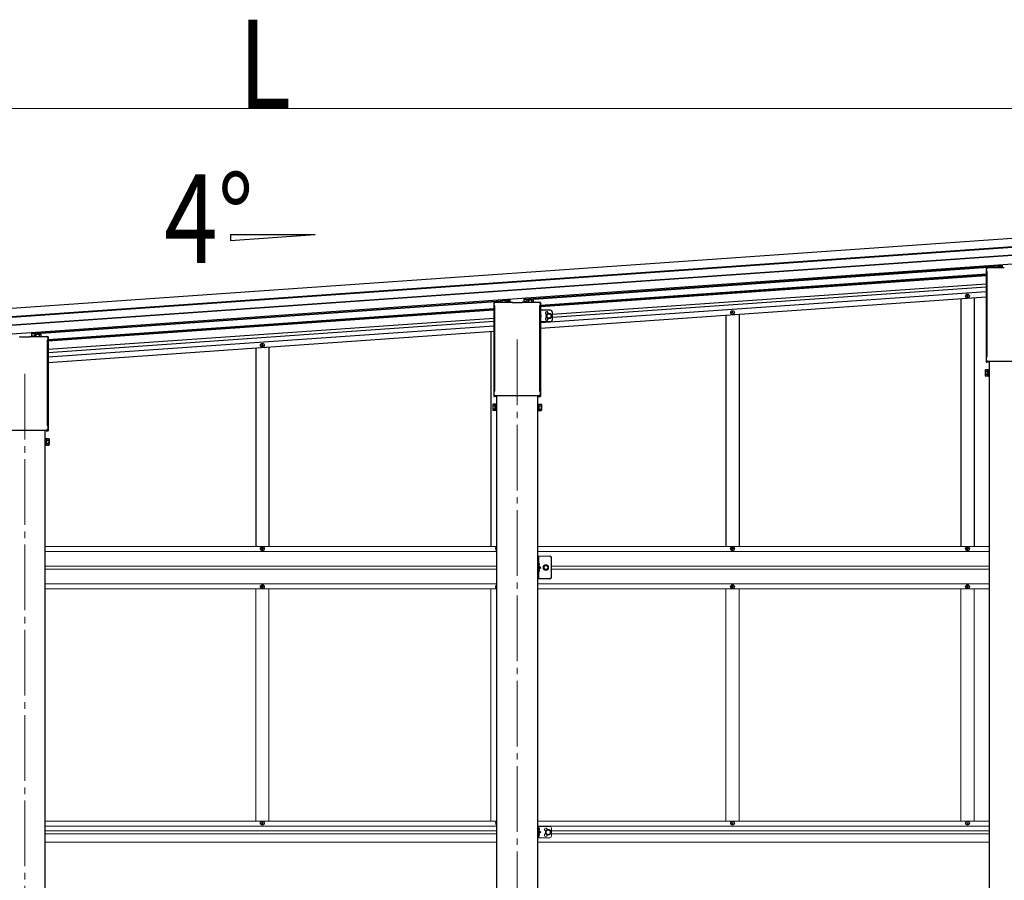
# Model space of a CAD drawing. Units: millimetres. Extents: x 0 to 50460, y 0 to 35640.
# Drawn here: x 23040 to 26039, y 7304 to 9926 of the extents above; entities that cross this region are included whole.
import ezdxf

# ---------------------------------------------------------------- set-up
doc = ezdxf.new("R2010")
doc.units = ezdxf.units.MM
doc.linetypes.add('YCENTER_1', pattern=[13, 10, -1, 1, -1])
doc.linetypes.add('YHIDDEN_1', pattern=[4, 3, -1])
for name, color, linetype, lineweight in [('YKK_12', 2, 'Continuous', 13), ('YKK_13', 4, 'Continuous', 30), ('YKK_A1', 4, 'Continuous', 30), ('YKK_D', 6, 'Continuous', 13)]:
    doc.layers.add(name, color=color, linetype=linetype, lineweight=lineweight)
doc.styles.add('text-b', font='extslim2.shx', dxfattribs={"width": 0.8, "bigfont": 'extfont2.shx'})

msp = doc.modelspace()

# ---------------------------------------------------------------- linework, layer by layer
at = {"layer": 'YKK_12', "linetype": 'YCENTER_1', "ltscale": 20}
for p, q in [((24555.1, 8951.4), (24555.1, 5831.2)), ((23055.2, 8846.5), (23055.2, 5831.2))]:
    msp.add_line(p, q, dxfattribs=at)
at = {"layer": 'YKK_13'}
for p, q in [((26034.1, 9170.4), (26034.1, 9180.2)), ((25984.2, 9169.3), (25986.6, 9169.5)), ((25984.2, 9169.3), (25984.2, 8883)), ((25984.9, 9161.4), (25984.9, 9166.1)), ((25986.7, 9157.9), (25986.7, 9157.9)), ((25986.9, 9157.5), (25986.9, 9157.5)), ((25986.9, 8900.7), (25986.9, 9157.5)), ((25989.1, 9170.4), (26039.1, 9170.4)), ((26003.4, 9170.4), (26005.3, 9170.5)), ((26025, 9171.5), (26033.2, 9171.9)), ((26033.2, 9170.4), (26033.2, 9171.9)), ((24484.2, 9064.5), (24486.6, 9064.6)), ((24484.2, 9064.5), (24484.2, 8778.1)), ((24484.9, 9056.5), (24484.9, 9061.2)), ((24489.1, 9065.5), (24539.1, 9065.5)), ((24503.4, 9065.5), (24505.3, 9065.6)), ((24525, 9066.6), (24533.2, 9067)), ((24533.2, 9065.5), (24533.2, 9067)), ((24534.1, 9065.5), (24534.1, 9075.3)), ((24539.6, 9063.5), (24539.6, 9065)), ((24570.6, 9063.5), (24539.6, 9063.5)), ((24570.6, 9065), (24570.6, 9063.5)), ((24571.1, 9065.5), (24621.1, 9065.5)), ((24576.1, 9065.5), (24576.1, 9078.2)), ((24585.3, 9066.6), (24577.1, 9067)), ((24577.1, 9065.5), (24577.1, 9067)), ((24606.9, 9065.5), (24605, 9065.6)), ((24626.1, 9064.5), (24623.7, 9064.6)), ((24625.4, 9061.2), (24625.4, 9056.5)), ((24626.1, 9064.5), (24626.1, 8778.1)), ((24486.7, 9053), (24486.7, 9053)), ((24486.9, 9052.6), (24486.9, 9052.6)), ((24486.9, 8795.8), (24486.9, 9052.6)), ((24623.4, 9052.6), (24623.4, 9052.6)), ((24623.4, 9052.6), (24623.4, 8795.8)), ((24623.6, 9053), (24623.6, 9053)), ((23076.2, 8960.6), (23076.2, 8973.4)), ((23039.7, 8958.6), (23039.7, 8960.1)), ((23070.7, 8958.6), (23039.7, 8958.6)), ((23070.7, 8960.1), (23070.7, 8958.6)), ((23071.2, 8960.6), (23121.2, 8960.6)), ((23085.3, 8961.7), (23077.1, 8962.1)), ((23077.1, 8960.6), (23077.1, 8962.1)), ((23106.9, 8960.6), (23105, 8960.7)), ((23123.4, 8947.7), (23123.4, 8947.7)), ((23123.4, 8947.7), (23123.4, 8690.9)), ((23123.6, 8948.1), (23123.6, 8948.1)), ((23126.1, 8959.6), (23123.7, 8959.7)), ((23125.4, 8956.3), (23125.4, 8951.6)), ((23126.1, 8959.6), (23126.1, 8673.2)), ((25990.1, 8882.5), (25984.7, 8882.5)), ((25984.9, 8888.9), (25984.9, 8896.9)), ((25986.6, 8885.5), (25986.6, 8885.5)), ((25986.7, 8885.4), (25986.6, 8885.5)), ((25986.7, 8900.3), (25986.7, 8900.3)), ((25986.7, 8885.4), (25986.7, 8885.4)), ((25986.9, 8885.4), (25986.7, 8885.4)), ((25986.7, 8885.4), (25986.7, 8885.4)), ((25986.9, 8900.7), (25986.9, 8900.7)), ((25987.1, 8885.4), (25986.9, 8885.4)), ((25986.9, 8885.4), (25986.9, 8885.4)), ((25986.9, 8885.4), (25986.9, 8885.4)), ((25987.1, 8885.4), (26123.2, 8885.4)), ((25988.1, 8885.4), (25988.1, 8885)), ((25988.1, 8885), (25990.1, 8884.6)), ((25990.1, 8884.6), (25990.1, 8882.5)), ((25981.1, 8858), (25981.9, 8859.3)), ((25981.1, 8858), (25981.1, 8841)), ((25988.1, 8859.3), (25981.9, 8859.3)), ((25988.1, 8854.4), (25981.9, 8854.4)), ((25988.1, 8839.6), (25988.1, 8859.3)), ((25988.1, 8840.3), (25988.1, 8858.7)), ((25988.1, 8858.7), (25990.6, 8858.7)), ((25990.6, 8839), (25990.6, 8860)), ((25990.6, 8860), (25992.6, 8860)), ((25992.6, 8860), (25992.6, 8839)), ((25981.1, 8841), (25981.9, 8839.6)), ((25988.1, 8844.5), (25981.9, 8844.5)), ((25988.1, 8839.6), (25981.9, 8839.6)), ((25990.6, 8840.3), (25988.1, 8840.3)), ((25992.6, 8839), (25990.6, 8839)), ((24484.9, 8784), (24484.9, 8792)), ((24486.7, 8795.4), (24486.7, 8795.4)), ((24486.9, 8795.8), (24486.9, 8795.8)), ((24623.4, 8795.8), (24623.4, 8795.8)), ((24623.6, 8795.4), (24623.6, 8795.4)), ((24625.4, 8792), (24625.4, 8784)), ((24490.1, 8777.6), (24484.7, 8777.6)), ((24486.6, 8780.6), (24486.6, 8780.6)), ((24486.7, 8780.5), (24486.6, 8780.6)), ((24486.7, 8780.5), (24486.7, 8780.5)), ((24486.9, 8780.5), (24486.7, 8780.5)), ((24486.7, 8780.5), (24486.7, 8780.5)), ((24487.1, 8780.5), (24486.9, 8780.5)), ((24486.9, 8780.5), (24486.9, 8780.5)), ((24486.9, 8780.5), (24486.9, 8780.5)), ((24487.1, 8780.5), (24623.2, 8780.5)), ((24488.1, 8780.5), (24488.1, 8780.1)), ((24488.1, 8780.1), (24490.1, 8779.7)), ((24490.1, 8779.7), (24490.1, 8777.6)), ((24622.1, 8780.1), (24620.1, 8779.7)), ((24620.1, 8779.7), (24620.1, 8777.6)), ((24620.1, 8777.6), (24625.6, 8777.6)), ((24622.1, 8780.5), (24622.1, 8780.1)), ((24623.4, 8780.5), (24623.2, 8780.5)), ((24623.4, 8780.5), (24623.4, 8780.5)), ((24623.4, 8780.5), (24623.4, 8780.5)), ((24623.6, 8780.5), (24623.4, 8780.5)), ((24623.4, 8780.5), (24623.4, 8780.5)), ((24623.7, 8780.6), (24623.6, 8780.5)), ((24623.7, 8780.6), (24623.7, 8780.6)), ((24481.1, 8753.1), (24481.9, 8754.4)), ((24481.1, 8753.1), (24481.1, 8736.1)), ((24481.1, 8736.1), (24481.9, 8734.7)), ((24488.1, 8754.4), (24481.9, 8754.4)), ((24488.1, 8749.5), (24481.9, 8749.5)), ((24488.1, 8739.7), (24481.9, 8739.7)), ((24488.1, 8734.7), (24481.9, 8734.7)), ((24488.1, 8734.7), (24488.1, 8754.4)), ((24488.1, 8735.4), (24488.1, 8753.8)), ((24488.1, 8753.8), (24490.6, 8753.8)), ((24490.6, 8735.4), (24488.1, 8735.4)), ((24490.6, 8734.1), (24490.6, 8755.1)), ((24490.6, 8755.1), (24492.6, 8755.1)), ((24492.6, 8734.1), (24490.6, 8734.1)), ((24492.6, 8755.1), (24492.6, 8734.1)), ((24619.6, 8755.1), (24617.6, 8755.1)), ((24617.6, 8755.1), (24617.6, 8734.1)), ((24617.6, 8734.1), (24619.6, 8734.1)), ((24619.6, 8734.1), (24619.6, 8755.1)), ((24622.1, 8753.8), (24619.6, 8753.8)), ((24619.6, 8735.4), (24622.1, 8735.4)), ((24622.1, 8734.7), (24622.1, 8754.4)), ((24622.1, 8754.4), (24628.4, 8754.4)), ((24622.1, 8735.4), (24622.1, 8753.8)), ((24622.1, 8749.5), (24628.4, 8749.5)), ((24622.1, 8739.7), (24628.4, 8739.7)), ((24622.1, 8734.7), (24628.4, 8734.7)), ((24629.1, 8753.1), (24628.4, 8754.4)), ((24629.1, 8736.1), (24628.4, 8734.7)), ((24629.1, 8753.1), (24629.1, 8736.1)), ((22987.1, 8675.6), (23123.2, 8675.6)), ((23122.2, 8675.2), (23120.2, 8674.8)), ((23120.2, 8674.8), (23120.2, 8672.7)), ((23120.2, 8672.7), (23125.6, 8672.7)), ((23122.2, 8675.6), (23122.2, 8675.2)), ((23123.4, 8675.6), (23123.2, 8675.6)), ((23123.4, 8690.9), (23123.4, 8690.9)), ((23123.4, 8675.6), (23123.4, 8675.6)), ((23123.4, 8675.6), (23123.4, 8675.6)), ((23123.6, 8675.6), (23123.4, 8675.6)), ((23123.4, 8675.6), (23123.4, 8675.6)), ((23123.6, 8690.5), (23123.6, 8690.5)), ((23123.7, 8675.7), (23123.6, 8675.6)), ((23123.7, 8675.7), (23123.7, 8675.7)), ((23125.4, 8687.1), (23125.4, 8679.1)), ((23119.7, 8650.2), (23117.7, 8650.2)), ((23117.7, 8650.2), (23117.7, 8629.2)), ((23119.7, 8629.2), (23119.7, 8650.2)), ((23122.2, 8648.9), (23119.7, 8648.9)), ((23122.2, 8629.9), (23122.2, 8649.5)), ((23122.2, 8649.5), (23128.4, 8649.5)), ((23122.2, 8630.5), (23122.2, 8648.9)), ((23122.2, 8644.6), (23128.4, 8644.6)), ((23129.2, 8648.2), (23128.4, 8649.5)), ((23129.2, 8648.2), (23129.2, 8631.2)), ((23117.7, 8629.2), (23119.7, 8629.2)), ((23119.7, 8630.5), (23122.2, 8630.5)), ((23122.2, 8634.8), (23128.4, 8634.8)), ((23122.2, 8629.9), (23128.4, 8629.9)), ((23129.2, 8631.2), (23128.4, 8629.9)), ((24620.6, 8269.8), (24620.1, 8269.7)), ((24620.1, 8269.7), (24620.1, 8261.9)), ((24620.6, 8261.8), (24620.1, 8261.9)), ((24620.6, 8251.8), (24620.1, 8251.7)), ((24620.1, 8251.7), (24620.1, 8243.9)), ((24620.6, 8261.8), (24620.6, 8269.8)), ((24620.6, 8269.8), (24621.5, 8269.6)), ((24620.6, 8261.8), (24621.5, 8261.9)), ((24620.6, 8243.8), (24620.6, 8251.8)), ((24620.6, 8251.8), (24621.5, 8251.6)), ((24620.6, 8243.8), (24620.1, 8243.9)), ((24620.6, 8243.8), (24621.5, 8243.9)), ((24620.6, 7463.3), (24620.1, 7463.2)), ((24620.1, 7463.2), (24620.1, 7455.4)), ((24620.6, 7455.3), (24620.1, 7455.4)), ((24620.6, 7445.3), (24620.1, 7445.2)), ((24620.1, 7445.2), (24620.1, 7437.4)), ((24620.6, 7455.3), (24620.6, 7463.3)), ((24620.6, 7463.3), (24621.5, 7463.1)), ((24620.6, 7455.3), (24621.5, 7455.4)), ((24620.6, 7437.3), (24620.6, 7445.3)), ((24620.6, 7445.3), (24621.5, 7445.1)), ((24620.6, 7437.3), (24620.1, 7437.4)), ((24620.6, 7437.3), (24621.5, 7437.4))]:
    msp.add_line(p, q, dxfattribs=at)
at = {"layer": 'YKK_13', "ltscale": 2}
for p, q in [((26006.6, 9176.3), (26005.3, 9175.5)), ((26005.3, 9170.4), (26005.3, 9175.5)), ((26006.6, 9176.3), (26023.6, 9176.3)), ((26010.2, 9170.4), (26010.2, 9175.5)), ((26020.1, 9170.4), (26020.1, 9175.5)), ((26023.6, 9176.3), (26025, 9175.5)), ((26025, 9170.4), (26025, 9175.5)), ((24506.6, 9071.4), (24505.3, 9070.6)), ((24505.3, 9065.5), (24505.3, 9070.6)), ((24506.6, 9071.4), (24523.6, 9071.4)), ((24510.2, 9065.5), (24510.2, 9070.6)), ((24520.1, 9065.5), (24520.1, 9070.6)), ((24523.6, 9071.4), (24525, 9070.6)), ((24525, 9065.5), (24525, 9070.6)), ((24586.6, 9071.4), (24585.3, 9070.6)), ((24585.3, 9065.5), (24585.3, 9070.6)), ((24603.6, 9071.4), (24586.6, 9071.4)), ((24590.2, 9065.5), (24590.2, 9070.6)), ((24600.1, 9065.5), (24600.1, 9070.6)), ((24603.6, 9071.4), (24605, 9070.6)), ((24605, 9065.5), (24605, 9070.6)), ((24657.1, 9040.6), (24626.1, 9040.6)), ((24645.6, 9026.9), (24652.1, 9030.6)), ((24652.1, 9030.6), (24658.6, 9026.9)), ((24662.1, 9035.6), (24662.1, 9010.6)), ((24626.1, 9025.6), (24629.6, 9023.1)), ((24629.6, 9023.1), (24626.1, 9020.6)), ((24626.1, 9023.1), (24629.6, 9023.1)), ((24657.1, 9005.6), (24626.1, 9005.6)), ((24645.6, 9019.4), (24645.6, 9026.9)), ((24652.1, 9015.6), (24645.6, 9019.4)), ((24658.6, 9019.4), (24652.1, 9015.6)), ((24658.6, 9026.9), (24658.6, 9019.4)), ((23086.7, 8966.5), (23085.3, 8965.7)), ((23085.3, 8960.6), (23085.3, 8965.7)), ((23103.7, 8966.5), (23086.7, 8966.5)), ((23090.2, 8960.6), (23090.2, 8965.7)), ((23100.1, 8960.6), (23100.1, 8965.7)), ((23103.7, 8966.5), (23105, 8965.7)), ((23105, 8960.6), (23105, 8965.7))]:
    msp.add_line(p, q, dxfattribs=at)
at = {"layer": 'YKK_13', "ltscale": 0.5}
for p, q in [((25924.5, 9083.5), (25924.5, 9084.2)), ((25924.5, 9084.2), (25926.2, 9084.2)), ((25924.5, 9083.5), (25926.2, 9083.5)), ((25926.7, 9086.3), (25927.4, 9086.3)), ((25926.7, 9084.7), (25926.7, 9086.3)), ((25926.7, 9081.3), (25926.7, 9083)), ((25926.7, 9081.3), (25927.4, 9081.3)), ((25927.4, 9084.7), (25927.4, 9086.3)), ((25927.4, 9081.3), (25927.4, 9083)), ((25927.9, 9084.2), (25929.5, 9084.2)), ((25927.9, 9083.5), (25929.5, 9083.5)), ((25929.5, 9083.5), (25929.5, 9084.2)), ((25208.5, 9033.4), (25208.5, 9034.1)), ((25208.5, 9034.1), (25210.2, 9034.1)), ((25208.5, 9033.4), (25210.2, 9033.4)), ((25210.7, 9036.3), (25211.4, 9036.3)), ((25210.7, 9034.6), (25210.7, 9036.3)), ((25210.7, 9031.3), (25210.7, 9032.9)), ((25210.7, 9031.3), (25211.4, 9031.3)), ((25211.4, 9034.6), (25211.4, 9036.3)), ((25211.4, 9031.3), (25211.4, 9032.9)), ((25211.9, 9034.1), (25213.5, 9034.1)), ((25211.9, 9033.4), (25213.5, 9033.4)), ((25213.5, 9033.4), (25213.5, 9034.1)), ((23776.5, 8933.3), (23776.5, 8934)), ((23776.5, 8934), (23778.2, 8934)), ((23776.5, 8933.3), (23778.2, 8933.3)), ((23778.7, 8936.1), (23779.4, 8936.1)), ((23778.7, 8934.5), (23778.7, 8936.1)), ((23778.7, 8931.1), (23778.7, 8932.8)), ((23778.7, 8931.1), (23779.4, 8931.1)), ((23779.4, 8934.5), (23779.4, 8936.1)), ((23779.4, 8931.1), (23779.4, 8932.8)), ((23779.9, 8934), (23781.5, 8934)), ((23779.9, 8933.3), (23781.5, 8933.3)), ((23781.5, 8933.3), (23781.5, 8934)), ((23776.5, 8313.8), (23776.5, 8314.8)), ((23776.5, 8314.8), (23777.5, 8314.8)), ((23777.5, 8313.8), (23776.5, 8313.8)), ((23778.5, 8315.8), (23778.5, 8316.8)), ((23778.5, 8316.8), (23779.5, 8316.8)), ((23778.5, 8311.8), (23778.5, 8312.8)), ((23779.5, 8311.8), (23778.5, 8311.8)), ((23779.5, 8316.8), (23779.5, 8315.8)), ((23779.5, 8312.8), (23779.5, 8311.8)), ((23780.5, 8314.8), (23781.5, 8314.8)), ((23781.5, 8313.8), (23780.5, 8313.8)), ((23781.5, 8314.8), (23781.5, 8313.8)), ((24492.5, 8313.8), (24492.5, 8314.8)), ((24492.5, 8314.8), (24492.6, 8314.8)), ((24492.6, 8313.8), (24492.5, 8313.8)), ((25208.5, 8313.8), (25208.5, 8314.8)), ((25208.5, 8314.8), (25209.5, 8314.8)), ((25209.5, 8313.8), (25208.5, 8313.8)), ((25210.5, 8315.8), (25210.5, 8316.8)), ((25210.5, 8316.8), (25211.5, 8316.8)), ((25210.5, 8311.8), (25210.5, 8312.8)), ((25211.5, 8311.8), (25210.5, 8311.8)), ((25211.5, 8316.8), (25211.5, 8315.8)), ((25211.5, 8312.8), (25211.5, 8311.8)), ((25212.5, 8314.8), (25213.5, 8314.8)), ((25213.5, 8313.8), (25212.5, 8313.8)), ((25213.5, 8314.8), (25213.5, 8313.8)), ((25924.5, 8313.8), (25924.5, 8314.8)), ((25924.5, 8314.8), (25925.5, 8314.8)), ((25925.5, 8313.8), (25924.5, 8313.8)), ((25926.5, 8315.8), (25926.5, 8316.8)), ((25926.5, 8316.8), (25927.5, 8316.8)), ((25926.5, 8311.8), (25926.5, 8312.8)), ((25927.5, 8311.8), (25926.5, 8311.8)), ((25927.5, 8316.8), (25927.5, 8315.8)), ((25927.5, 8312.8), (25927.5, 8311.8)), ((25928.5, 8314.8), (25929.5, 8314.8)), ((25929.5, 8313.8), (25928.5, 8313.8)), ((25929.5, 8314.8), (25929.5, 8313.8)), ((24617.6, 8221.8), (24617.6, 8291.8)), ((24620.1, 8291.8), (24620.1, 8221.8)), ((24659.6, 8226.8), (24659.6, 8286.8)), ((24620.1, 8261.8), (24627.1, 8256.8)), ((24620.1, 8256.8), (24627.1, 8256.8)), ((24620.1, 8251.8), (24627.1, 8256.8)), ((24654.6, 8221.8), (24617.6, 8221.8)), ((23776.5, 8198.8), (23776.5, 8197.8)), ((23777.5, 8198.8), (23776.5, 8198.8)), ((23776.5, 8197.8), (23777.5, 8197.8)), ((23779.5, 8200.8), (23778.5, 8200.8)), ((23778.5, 8200.8), (23778.5, 8199.8)), ((23778.5, 8196.8), (23778.5, 8195.8)), ((23778.5, 8195.8), (23779.5, 8195.8)), ((23779.5, 8199.8), (23779.5, 8200.8)), ((23779.5, 8195.8), (23779.5, 8196.8)), ((23781.5, 8198.8), (23780.5, 8198.8)), ((23780.5, 8197.8), (23781.5, 8197.8)), ((23781.5, 8197.8), (23781.5, 8198.8)), ((24492.5, 8198.8), (24492.5, 8197.8)), ((24492.6, 8198.8), (24492.5, 8198.8)), ((24492.5, 8197.8), (24492.6, 8197.8)), ((25208.5, 8198.8), (25208.5, 8197.8)), ((25209.5, 8198.8), (25208.5, 8198.8)), ((25208.5, 8197.8), (25209.5, 8197.8)), ((25211.5, 8200.8), (25210.5, 8200.8)), ((25210.5, 8200.8), (25210.5, 8199.8)), ((25210.5, 8196.8), (25210.5, 8195.8)), ((25210.5, 8195.8), (25211.5, 8195.8)), ((25211.5, 8199.8), (25211.5, 8200.8)), ((25211.5, 8195.8), (25211.5, 8196.8)), ((25213.5, 8198.8), (25212.5, 8198.8)), ((25212.5, 8197.8), (25213.5, 8197.8)), ((25213.5, 8197.8), (25213.5, 8198.8)), ((25924.5, 8198.8), (25924.5, 8197.8)), ((25925.5, 8198.8), (25924.5, 8198.8)), ((25924.5, 8197.8), (25925.5, 8197.8)), ((25927.5, 8200.8), (25926.5, 8200.8)), ((25926.5, 8200.8), (25926.5, 8199.8)), ((25926.5, 8196.8), (25926.5, 8195.8)), ((25926.5, 8195.8), (25927.5, 8195.8)), ((25927.5, 8199.8), (25927.5, 8200.8)), ((25927.5, 8195.8), (25927.5, 8196.8)), ((25929.5, 8198.8), (25928.5, 8198.8)), ((25928.5, 8197.8), (25929.5, 8197.8)), ((25929.5, 8197.8), (25929.5, 8198.8)), ((23776.5, 7477.4), (23776.5, 7478.1)), ((23776.5, 7478.1), (23778.2, 7478.1)), ((23776.5, 7477.4), (23778.2, 7477.4)), ((23778.7, 7480.3), (23779.4, 7480.3)), ((23778.7, 7478.6), (23778.7, 7480.3)), ((23778.7, 7475.3), (23778.7, 7476.9)), ((23778.7, 7475.3), (23779.4, 7475.3)), ((23779.4, 7478.6), (23779.4, 7480.3)), ((23779.4, 7475.3), (23779.4, 7476.9)), ((23779.9, 7478.1), (23781.5, 7478.1)), ((23779.9, 7477.4), (23781.5, 7477.4)), ((23781.5, 7477.4), (23781.5, 7478.1)), ((24492.5, 7477.4), (24492.5, 7478.1)), ((24492.5, 7478.1), (24492.6, 7478.1)), ((24492.5, 7477.4), (24492.6, 7477.4)), ((25208.5, 7477.4), (25208.5, 7478.1)), ((25208.5, 7478.1), (25210.2, 7478.1)), ((25208.5, 7477.4), (25210.2, 7477.4)), ((25210.7, 7480.3), (25211.4, 7480.3)), ((25210.7, 7478.6), (25210.7, 7480.3)), ((25210.7, 7475.3), (25210.7, 7476.9)), ((25210.7, 7475.3), (25211.4, 7475.3)), ((25211.4, 7478.6), (25211.4, 7480.3)), ((25211.4, 7475.3), (25211.4, 7476.9)), ((25211.9, 7478.1), (25213.5, 7478.1)), ((25211.9, 7477.4), (25213.5, 7477.4)), ((25213.5, 7477.4), (25213.5, 7478.1)), ((25924.5, 7477.4), (25924.5, 7478.1)), ((25924.5, 7478.1), (25926.2, 7478.1)), ((25924.5, 7477.4), (25926.2, 7477.4)), ((25926.7, 7480.3), (25927.4, 7480.3)), ((25926.7, 7478.6), (25926.7, 7480.3)), ((25926.7, 7475.3), (25926.7, 7476.9)), ((25926.7, 7475.3), (25927.4, 7475.3)), ((25927.4, 7478.6), (25927.4, 7480.3)), ((25927.4, 7475.3), (25927.4, 7476.9)), ((25927.9, 7478.1), (25929.5, 7478.1)), ((25927.9, 7477.4), (25929.5, 7477.4)), ((25929.5, 7477.4), (25929.5, 7478.1))]:
    msp.add_line(p, q, dxfattribs=at)
at = {"layer": 'YKK_13', "lineweight": 13, "ltscale": 20}
for p, q in [((24654.6, 8291.8), (24617.6, 8291.8)), ((24617.6, 7467.8), (24617.6, 7432.8)), ((24654.6, 7467.8), (24617.6, 7467.8)), ((24620.1, 7467.8), (24620.1, 7432.8)), ((24620.1, 7455.3), (24627.1, 7450.3)), ((24627.1, 7450.3), (24620.1, 7445.3)), ((24620.1, 7450.3), (24627.1, 7450.3)), ((24643.1, 7454), (24649.6, 7457.8)), ((24643.1, 7446.5), (24643.1, 7454)), ((24649.6, 7442.8), (24643.1, 7446.5)), ((24649.6, 7457.8), (24656.1, 7454)), ((24656.1, 7446.5), (24649.6, 7442.8)), ((24656.1, 7454), (24656.1, 7446.5)), ((24659.6, 7462.8), (24659.6, 7437.8)), ((24654.6, 7432.8), (24617.6, 7432.8))]:
    msp.add_line(p, q, dxfattribs=at)
at = {"layer": 'YKK_13', "linetype": 'YHIDDEN_1', "ltscale": 0.5}
for p, q in [((24619.8, 8265.8), (24620.4, 8267)), ((24619.8, 8265.8), (24620.4, 8264.6)), ((24619.8, 8247.8), (24620.4, 8249)), ((24620.4, 8267), (24622.6, 8268.1)), ((24620.4, 8264.6), (24622.6, 8263.5)), ((24620.4, 8249), (24622.6, 8250.1)), ((24619.8, 8247.8), (24620.4, 8246.6)), ((24620.4, 8246.6), (24622.6, 8245.5)), ((24619.8, 7459.3), (24620.4, 7460.5)), ((24619.8, 7459.3), (24620.4, 7458.1)), ((24619.8, 7441.3), (24620.4, 7442.5)), ((24619.8, 7441.3), (24620.4, 7440.1)), ((24620.4, 7460.5), (24622.6, 7461.6)), ((24620.4, 7458.1), (24622.6, 7457)), ((24620.4, 7442.5), (24622.6, 7443.6)), ((24620.4, 7440.1), (24622.6, 7439))]:
    msp.add_line(p, q, dxfattribs=at)
at = {"layer": 'YKK_13', "lineweight": 30, "ltscale": 0.5}
for p, q in [((24638.9, 8263.3), (24635.1, 8256.8)), ((24635.1, 8256.8), (24638.9, 8250.3)), ((24646.4, 8263.3), (24638.9, 8263.3)), ((24638.9, 8250.3), (24646.4, 8250.3)), ((24650.2, 8256.8), (24646.4, 8263.3)), ((24646.4, 8250.3), (24650.2, 8256.8))]:
    msp.add_line(p, q, dxfattribs=at)
at = {"layer": 'YKK_13', "ltscale": 0.5}
for centre in [(25927, 9083.8), (25211, 9033.8), (23779, 8933.6), (23779, 8314.3), (25211, 8314.3), (25927, 8314.3), (23779, 8198.3), (25211, 8198.3), (25927, 8198.3), (23779, 7477.8), (25211, 7477.8), (25927, 7477.8)]:
    msp.add_circle(centre, 5.9, dxfattribs=at)
at = {"layer": 'YKK_13', "ltscale": 2}
for radius in [8.5, 7.7, 6.5]:
    msp.add_circle((24652.1, 9023.1), radius, dxfattribs=at)
at = {"layer": 'YKK_13', "lineweight": 13, "ltscale": 20}
for centre, radius in [((24642.6, 8256.8), 8.5), ((24642.6, 8256.8), 7.5), ((24649.6, 7450.3), 8.5), ((24649.6, 7450.3), 7.5), ((24649.6, 7450.3), 6.5)]:
    msp.add_circle(centre, radius, dxfattribs=at)
at = {"layer": 'YKK_13', "lineweight": 30, "ltscale": 0.5}
msp.add_circle((24642.6, 8256.8), 6.5, dxfattribs=at)
at = {"layer": 'YKK_13', "lineweight": 13, "ltscale": 0.5}
msp.add_circle((24642.6, 8256.8), 5.5, dxfattribs=at)
at = {"layer": 'YKK_13'}
for centre, radius, start, end in [((25989.1, 9166.1), 4.25, 90, 180), ((25989.1, 9161.4), 4.25, 180, 234.6236), ((25986.4, 9157.5), 0.5, 0.0463, 54.5827), ((24489.1, 9061.2), 4.25, 90, 180), ((24621.1, 9061.2), 4.25, 0, 90), ((24489.1, 9056.5), 4.25, 180, 234.6236), ((24486.4, 9052.6), 0.5, 0.0463, 54.5827), ((24623.9, 9052.6), 0.5, 125.4173, 179.9537), ((24621.1, 9056.5), 4.25, 305.3764, 0), ((23121.2, 8956.3), 4.25, 0, 90), ((23123.9, 8947.7), 0.5, 125.4173, 179.9537), ((23121.2, 8951.6), 4.25, 305.3764, 0), ((25984.7, 8883), 0.5, 180, 270), ((25989.1, 8896.9), 4.25, 125.3764, 180), ((25989.1, 8888.9), 4.25, 180, 233.1111), ((25986.4, 8900.7), 0.5, 305.4181, 359.9529), ((25985.5, 8856.8), 4.34, 145.6158, 214.3842), ((25997.4, 8849.5), 16.2, 162.412, 197.588), ((25985.5, 8842.1), 4.34, 145.6158, 214.3842), ((24489.1, 8792), 4.25, 125.3764, 180), ((24486.4, 8795.8), 0.5, 305.4181, 359.9529), ((24623.9, 8795.8), 0.5, 180.0471, 234.5819), ((24621.1, 8792), 4.25, 0, 54.6236), ((24484.7, 8778.1), 0.5, 180, 270), ((24489.1, 8784), 4.25, 180, 233.1111), ((24621.1, 8784), 4.25, 306.8889, 0), ((24625.6, 8778.1), 0.5, 270, 0), ((24485.5, 8751.9), 4.34, 145.6158, 214.3842), ((24497.4, 8744.6), 16.2, 162.412, 197.588), ((24485.5, 8737.2), 4.34, 145.6158, 214.3842), ((24624.8, 8751.9), 4.34, 325.6158, 34.3842), ((24612.9, 8744.6), 16.2, 342.412, 17.588), ((24624.8, 8737.2), 4.34, 325.6158, 34.3842), ((23123.9, 8690.9), 0.5, 180.0471, 234.5819), ((23121.2, 8687.1), 4.25, 0, 54.6236), ((23121.2, 8679.1), 4.25, 306.8889, 0), ((23125.6, 8673.2), 0.5, 270, 0), ((23124.8, 8647), 4.34, 325.6158, 34.3842), ((23112.9, 8639.7), 16.2, 342.412, 17.588), ((23124.8, 8632.3), 4.34, 325.6158, 34.3842), ((24621.3, 8268.8), 0.9, 32.0559, 80), ((24621.3, 8262.8), 0.9, 280, 327.9441), ((24621.3, 8250.8), 0.9, 32.0559, 80), ((24616.5, 8265.8), 6.5, 327.9441, 32.0559), ((24616.5, 8247.8), 6.5, 327.9441, 32.0559), ((24621.3, 8244.8), 0.9, 280, 327.9441), ((24621.3, 7462.3), 0.9, 32.0559, 80), ((24621.3, 7456.3), 0.9, 280, 327.9441), ((24621.3, 7444.3), 0.9, 32.0559, 80), ((24616.5, 7459.3), 6.5, 327.9441, 32.0559), ((24616.5, 7441.3), 6.5, 327.9441, 32.0559), ((24621.3, 7438.3), 0.9, 280, 327.9441)]:
    msp.add_arc(centre, radius, start, end, dxfattribs=at)
at = {"layer": 'YKK_13', "ltscale": 2}
for centre, radius, start, end in [((26007.8, 9171.9), 4.34, 55.6157, 124.3842), ((26015.1, 9160), 16.2, 72.412, 107.5879), ((26022.5, 9171.9), 4.34, 55.6157, 124.3842), ((24507.8, 9067), 4.34, 55.6157, 124.3842), ((24515.1, 9055.1), 16.2, 72.412, 107.5879), ((24522.5, 9067), 4.34, 55.6157, 124.3842), ((24587.8, 9067), 4.34, 55.6158, 124.3843), ((24595.1, 9055.1), 16.2, 72.4121, 107.588), ((24602.5, 9067), 4.34, 55.6158, 124.3843), ((24645.1, 9031.6), 4.25, 353.7057, 265.2392), ((24657.1, 9035.6), 5, 0, 90), ((24645.1, 9014.6), 4.25, 94.7608, 6.2943), ((24657.1, 9010.6), 5, 270, 0), ((23087.8, 8962.1), 4.34, 55.6158, 124.3843), ((23095.2, 8950.2), 16.2, 72.4121, 107.588), ((23102.5, 8962.1), 4.34, 55.6158, 124.3843)]:
    msp.add_arc(centre, radius, start, end, dxfattribs=at)
at = {"layer": 'YKK_13', "ltscale": 0.5}
for centre, radius, start, end in [((25926.2, 9084.7), 0.5, 270, 0), ((25926.2, 9083), 0.5, 0, 90), ((25927.9, 9084.7), 0.5, 180, 270), ((25927.9, 9083), 0.5, 90, 180), ((25210.2, 9034.6), 0.5, 270, 0), ((25210.2, 9032.9), 0.5, 0, 90), ((25211.9, 9034.6), 0.5, 180, 270), ((25211.9, 9032.9), 0.5, 90, 180), ((23778.2, 8934.5), 0.5, 270, 0), ((23778.2, 8932.8), 0.5, 0, 90), ((23779.9, 8934.5), 0.5, 180, 270), ((23779.9, 8932.8), 0.5, 90, 180), ((23777.5, 8315.8), 1, 270, 0), ((23777.5, 8312.8), 1, 0, 90), ((23780.5, 8315.8), 1, 180, 270), ((23780.5, 8312.8), 1, 90, 180), ((24495, 8314.3), 5.9, 113.9005, 246.0995), ((25209.5, 8315.8), 1, 270, 0), ((25209.5, 8312.8), 1, 0, 90), ((25212.5, 8315.8), 1, 180, 270), ((25212.5, 8312.8), 1, 90, 180), ((25925.5, 8315.8), 1, 270, 0), ((25925.5, 8312.8), 1, 0, 90), ((25928.5, 8315.8), 1, 180, 270), ((25928.5, 8312.8), 1, 90, 180), ((24654.6, 8286.8), 5, 0, 90), ((24654.6, 8226.8), 5, 270, 0), ((23777.5, 8199.8), 1, 270, 0), ((23777.5, 8196.8), 1, 0, 90), ((23780.5, 8199.8), 1, 180, 270), ((23780.5, 8196.8), 1, 90, 180), ((24495, 8198.3), 5.9, 113.9005, 246.0995), ((25209.5, 8199.8), 1, 270, 0), ((25209.5, 8196.8), 1, 0, 90), ((25212.5, 8199.8), 1, 180, 270), ((25212.5, 8196.8), 1, 90, 180), ((25925.5, 8199.8), 1, 270, 0), ((25925.5, 8196.8), 1, 0, 90), ((25928.5, 8199.8), 1, 180, 270), ((25928.5, 8196.8), 1, 90, 180), ((23778.2, 7478.6), 0.5, 270, 0), ((23778.2, 7476.9), 0.5, 0, 90), ((23779.9, 7478.6), 0.5, 180, 270), ((23779.9, 7476.9), 0.5, 90, 180), ((24495, 7477.8), 5.9, 113.9005, 246.0995), ((25210.2, 7478.6), 0.5, 270, 0), ((25210.2, 7476.9), 0.5, 0, 90), ((25211.9, 7478.6), 0.5, 180, 270), ((25211.9, 7476.9), 0.5, 90, 180), ((25926.2, 7478.6), 0.5, 270, 0), ((25926.2, 7476.9), 0.5, 0, 90), ((25927.9, 7478.6), 0.5, 180, 270), ((25927.9, 7476.9), 0.5, 90, 180)]:
    msp.add_arc(centre, radius, start, end, dxfattribs=at)
at = {"layer": 'YKK_13', "lineweight": 13, "ltscale": 20}
for centre, start, end in [((24642.6, 7458.8), 353.7057, 265.2392), ((24642.6, 7441.8), 94.7608, 6.2943)]:
    msp.add_arc(centre, 4.25, start, end, dxfattribs=at)
at = {"layer": 'YKK_13', "lineweight": 13, "ltscale": 0.5}
for centre, start, end in [((24654.6, 7462.8), 0, 90), ((24654.6, 7437.8), 270, 0)]:
    msp.add_arc(centre, 5, start, end, dxfattribs=at)
at = {"layer": 'YKK_13'}
for centre, major_axis, ratio, start_param, end_param in [((26039.2, 9169.9), (0.481, -0.181), 0.828259, 1.994744, 1.996569), ((24539.2, 9065), (0.481, -0.181), 0.828259, 1.994744, 1.996569), ((24539.1, 9065), (0.354, 0.354), 0.999467, 5.499651, 7.06672), ((24539.2, 9065), (-0.181, 0.481), 0.828259, 4.286616, 4.288442), ((24571.1, 9065), (0.354, -0.354), 0.999467, 2.358058, 3.925127), ((24571.1, 9065), (0.181, 0.481), 0.828259, 1.994744, 1.996569), ((24571.1, 9065), (0.481, 0.181), 0.828259, 1.145024, 1.146849), ((23071.2, 8960.1), (0.354, -0.354), 0.999467, 2.358058, 3.925127), ((23071.1, 8960.1), (0.181, 0.481), 0.828259, 1.994744, 1.996569), ((23071.1, 8960.1), (0.481, 0.181), 0.828259, 1.145024, 1.146849)]:
    msp.add_ellipse(centre, major_axis=major_axis, ratio=ratio, start_param=start_param, end_param=end_param, dxfattribs=at)
at = {"layer": 'YKK_A1'}
for p, q in [((20992.8, 8905.9), (26607.3, 9298.5)), ((20994.6, 8880), (26609.1, 9272.6)), ((20994.7, 8878.6), (26609.2, 9271.2)), ((23681.5, 9271.5), (23939.5, 9271.5)), ((23681.5, 9253.5), (23939.5, 9271.5)), ((23681.5, 9271.5), (23681.5, 9253.5)), ((20996.3, 8855.3), (26610.8, 9247.9)), ((20996.4, 8853.9), (26610.9, 9246.5)), ((20998.2, 8828.1), (26612.7, 9220.7)), ((24576.1, 9074.6), (26005.3, 9174.5)), ((24576.1, 9072.6), (26005.3, 9172.6)), ((24626.1, 9056.2), (25984.2, 9151.1)), ((24626.1, 9053.9), (25984.2, 9148.8)), ((26024.3, 9175.9), (26034.1, 9176.5)), ((26025, 9173.9), (26034.1, 9174.6)), ((24626.1, 9051.9), (25984.2, 9146.8)), ((24662.1, 9028.3), (25984.2, 9120.8)), ((24626.1, 9003.2), (25984.2, 9098.2)), ((24662.1, 9019.3), (25984.2, 9111.7)), ((23076.2, 8969.7), (24505.3, 9069.6)), ((24505.3, 9067.7), (23076.2, 8967.7)), ((24524.3, 9071), (24534.1, 9071.7)), ((24534.1, 9069.7), (24525, 9069.1)), ((24626.1, 8986.3), (25984.2, 9081.3)), ((23126.1, 8951.3), (24484.2, 9046.2)), ((24484.2, 9043.9), (23126.1, 8949)), ((23126.1, 8947), (24484.2, 9041.9)), ((24484.2, 9015.9), (23126.1, 8920.9)), ((23126.1, 8911.9), (24484.2, 9006.9)), ((24659.6, 9019.1), (24659.7, 9019.1)), ((23126.1, 8898.4), (24484.2, 8993.3)), ((23126.1, 8881.4), (24484.2, 8976.4)), ((25992.6, 8885.4), (25992.6, 5881.8)), ((24492.6, 8780.5), (24492.6, 5881.8)), ((24617.6, 5881.8), (24617.6, 8780.5)), ((23117.7, 5881.8), (23117.7, 8675.6))]:
    msp.add_line(p, q, dxfattribs=at)
at = {"layer": 'YKK_A1', "ltscale": 0.5}
for p, q in [((25907, 9075.9), (25907, 8320.8)), ((25947, 9078.7), (25947, 8320.8)), ((25231, 9028.6), (25231, 8320.8)), ((25191, 9025.8), (25191, 8320.8)), ((24475, 8975.7), (24475, 8320.8)), ((23759, 8925.7), (23759, 8320.8)), ((23799, 8928.5), (23799, 8320.8))]:
    msp.add_line(p, q, dxfattribs=at)
at = {"layer": 'YKK_A1', "lineweight": 13, "ltscale": 0.5}
for p, q in [((23117.7, 8320.8), (24492.6, 8320.8)), ((24617.6, 8320.8), (25992.6, 8320.8)), ((23117.7, 8305.3), (24492.6, 8305.3)), ((24617.6, 8305.3), (25992.6, 8305.3)), ((23117.7, 8260.8), (24492.6, 8260.8)), ((23117.7, 8251.8), (24492.6, 8251.8)), ((24659.6, 8260.8), (25992.6, 8260.8)), ((25992.6, 8251.8), (24659.6, 8251.8)), ((23117.7, 8207.3), (24492.6, 8207.3)), ((23117.7, 8191.8), (24492.6, 8191.8)), ((23759, 8191.3), (23759, 7484.3)), ((23799, 8191.3), (23799, 7484.3)), ((24475, 8191.3), (24475, 7484.3)), ((24617.6, 8207.3), (25992.6, 8207.3)), ((24617.6, 8191.8), (25992.6, 8191.8)), ((25191, 8191.3), (25191, 7484.3)), ((25231, 8191.3), (25231, 7484.3)), ((25907, 7484.3), (25907, 8191.3)), ((25947, 8191.3), (25947, 7484.3)), ((23117.7, 7484.3), (24492.6, 7484.3)), ((24617.6, 7484.3), (25992.6, 7484.3)), ((23117.7, 7468.3), (24492.6, 7468.3)), ((23117.7, 7454.8), (24492.6, 7454.8)), ((23117.7, 7445.8), (24492.6, 7445.8)), ((24617.6, 7468.3), (25992.6, 7468.3)), ((24659.6, 7454.8), (25992.6, 7454.8)), ((24659.6, 7445.8), (25992.6, 7445.8)), ((23117.7, 7419.8), (24492.6, 7419.8)), ((24617.6, 7419.8), (25992.6, 7419.8))]:
    msp.add_line(p, q, dxfattribs=at)
at = {"layer": 'YKK_D'}
msp.add_line((21188.5, 9655), (26369.3, 9655), dxfattribs=at)

# ---------------------------------------------------------------- texts
at = {"layer": 'YKK_A1', "style": 'text-b', "width": 0.8}
msp.add_text('4°', height=270, dxfattribs=at).set_placement((23479.5, 9184.3))
at = {"layer": 'YKK_D', "style": 'text-b', "width": 0.8}
msp.add_text('L', height=270, dxfattribs=at).set_placement((23706.9, 9655.8))

doc.saveas('drawing.dxf')
